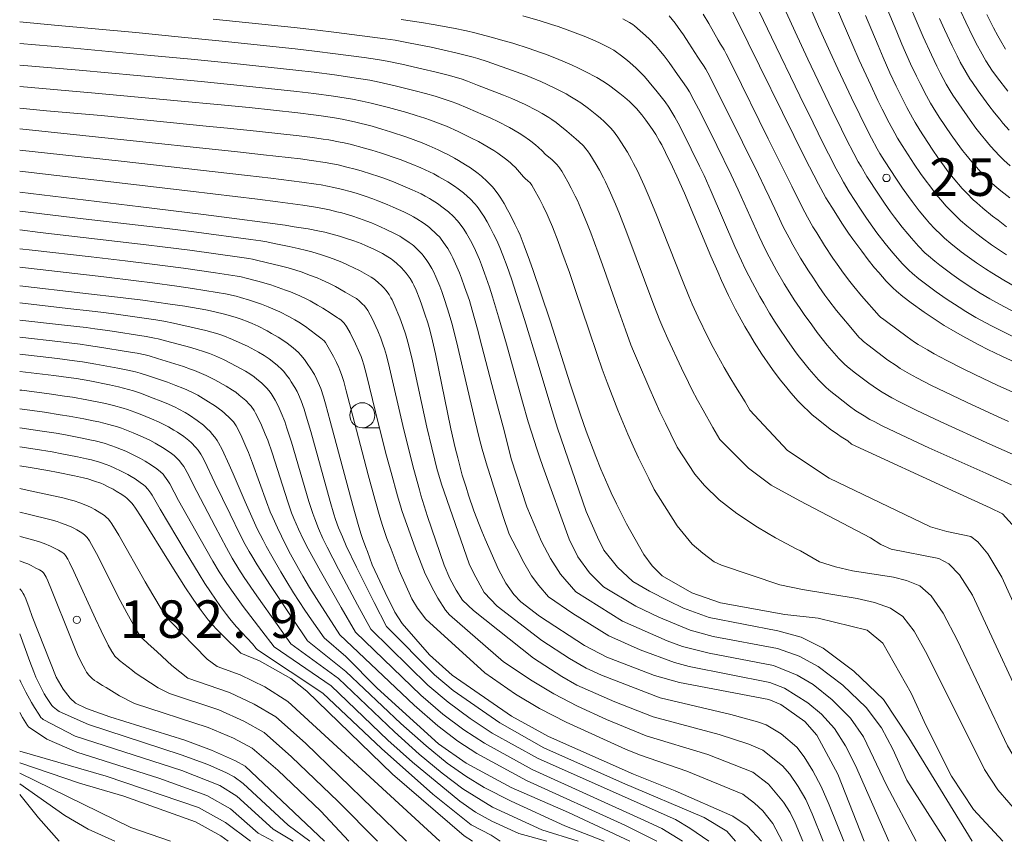
# Model space of a CAD drawing. Units: millimetres. Extents: x -64000 to -62000, y 27000 to 28500.
# Drawn here: x -64000 to -63901, y 27000 to 27082 of the extents above; entities that cross this region are included whole.
import ezdxf

# ---------------------------------------------------------------- set-up
doc = ezdxf.new("R2010")
doc.units = ezdxf.units.MM
for name, color, linetype, lineweight in [('633100_広葉樹林', 7, 'Continuous', 9), ('710100_等高線（計曲線）', 7, 'Continuous', 20), ('710200_等高線（主曲線）', 7, 'Continuous', 9), ('731200_図化機測定による標高点', 7, 'Continuous', 20), ('731207_図化機測定による標高点（注記）', 7, 'Continuous', 20)]:
    doc.layers.add(name, color=color, linetype=linetype, lineweight=lineweight)
doc.styles.add('Style-WORKING', font='txt')

msp = doc.modelspace()

# ---------------------------------------------------------------- linework, layer by layer
at = {"layer": '633100_広葉樹林'}
msp.add_line((-63965.71, 27041.37), (-63964.043, 27041.37), dxfattribs=at)
msp.add_circle((-63965.71, 27042.62), 1.25, dxfattribs=at)
at = {"layer": '710100_等高線（計曲線）', "flags": 128}
for points in [[(-63900.33, 27047.89), (-63901.71, 27048.52), (-63903.1, 27049.19), (-63904, 27049.65), (-63905.68, 27050.55), (-63906.79, 27051.18), (-63907.47, 27051.6), (-63908.8, 27052.46), (-63909.47, 27052.93), (-63910.78, 27053.86), (-63911.62, 27054.5), (-63912.26, 27055.03), (-63912.62, 27055.35), (-63913.28, 27056.03), (-63914.03, 27056.88), (-63914.44, 27057.37), (-63915.09, 27058.17), (-63915.74, 27059.02), (-63916.62, 27060.22), (-63917.05, 27060.83), (-63917.66, 27061.74), (-63918.74, 27063.42), (-63919.32, 27064.38), (-63919.59, 27064.87), (-63920.06, 27065.73), (-63921.42, 27068.38), (-63922.53, 27070.61), (-63927.1, 27079.88), (-63928.21, 27082.1), (-63928.77, 27083.2)], [(-63901.64, 27032.76), (-63902.87, 27033.34), (-63906.32, 27034.93), (-63916.75, 27039.73), (-63917.12, 27040.06), (-63917.8, 27040.47), (-63918.17, 27040.72), (-63918.89, 27041.23), (-63920.11, 27042.19), (-63920.68, 27042.67), (-63921.17, 27043.11), (-63921.46, 27043.39), (-63922.08, 27044.04), (-63922.82, 27044.87), (-63923.23, 27045.35), (-63923.86, 27046.13), (-63924.49, 27046.96), (-63924.91, 27047.54), (-63925.72, 27048.72), (-63926.5, 27049.93), (-63926.87, 27050.55), (-63927.44, 27051.51), (-63927.99, 27052.52), (-63928.36, 27053.21), (-63929.07, 27054.61), (-63929.77, 27056.09), (-63930.15, 27056.95), (-63930.84, 27058.54), (-63933.47, 27064.82), (-63934.23, 27066.54), (-63934.66, 27067.48), (-63935.36, 27068.91), (-63935.74, 27069.66), (-63935.96, 27070.05), (-63936.35, 27070.71), (-63936.67, 27071.2), (-63937.33, 27072.14), (-63937.73, 27072.66), (-63937.93, 27072.9), (-63938.25, 27073.26), (-63938.72, 27073.75), (-63938.99, 27074), (-63939.44, 27074.4), (-63939.93, 27074.81), (-63940.93, 27075.56), (-63941.36, 27075.86), (-63941.64, 27076.04), (-63942.24, 27076.4), (-63943.4, 27077.01), (-63944.07, 27077.34), (-63944.77, 27077.66), (-63946.28, 27078.29), (-63947.38, 27078.72), (-63947.99, 27078.94), (-63949.03, 27079.3), (-63950.66, 27079.82), (-63951.52, 27080.08), (-63952.82, 27080.45), (-63954.46, 27080.87), (-63955.28, 27081.06), (-63956.59, 27081.33), (-63958.61, 27081.71), (-63959.79, 27081.9), (-63961.82, 27082.21)], [(-63901.23, 27061.48), (-63902.09, 27062.12), (-63902.64, 27062.54), (-63903.63, 27063.33), (-63904.23, 27063.86), (-63904.59, 27064.18), (-63905.22, 27064.82), (-63905.68, 27065.31), (-63906.57, 27066.35), (-63907.17, 27067.11), (-63907.5, 27067.54), (-63908.04, 27068.31), (-63908.67, 27069.23), (-63909.92, 27071.13), (-63910.39, 27071.91), (-63910.67, 27072.38), (-63911.22, 27073.41), (-63911.9, 27074.74), (-63912.29, 27075.54), (-63912.91, 27076.88), (-63913.59, 27078.41), (-63914.1, 27079.61), (-63915.35, 27082.61)], [(-63901.33, 27079.25), (-63901.85, 27080.09), (-63902.12, 27080.57), (-63902.54, 27081.36), (-63903.2, 27082.7)], [(-63935.69, 27026.54), (-63936.7, 27027.54), (-63937.54, 27028.68), (-63939.27, 27031.76), (-63939.74, 27032.69), (-63940.27, 27033.75), (-63940.8, 27034.85), (-63941.14, 27035.62), (-63941.83, 27037.22), (-63942.34, 27038.5), (-63943.3, 27041.02), (-63943.88, 27042.65), (-63944.22, 27043.66), (-63944.9, 27045.75), (-63946.89, 27051.95), (-63947.87, 27054.93), (-63948.6, 27057.09), (-63948.97, 27058.13), (-63949.51, 27059.58), (-63949.93, 27060.62), (-63950.13, 27061.07), (-63950.44, 27061.74), (-63950.92, 27062.69), (-63951.17, 27063.17), (-63951.53, 27063.81), (-63951.85, 27064.34), (-63952.05, 27064.64), (-63952.42, 27065.13), (-63952.69, 27065.45), (-63953.22, 27066.01), (-63953.8, 27066.53), (-63954.12, 27066.8), (-63954.9, 27067.37), (-63955.37, 27067.68), (-63956.09, 27068.11), (-63956.48, 27068.34), (-63957.09, 27068.66), (-63957.71, 27068.97), (-63958.13, 27069.17), (-63959.02, 27069.56), (-63959.73, 27069.86), (-63961.26, 27070.43), (-63962.89, 27070.98), (-63963.77, 27071.25), (-63964.71, 27071.52), (-63966.5, 27071.98), (-63967.26, 27072.15), (-63967.73, 27072.24), (-63968.68, 27072.41), (-63969.84, 27072.58), (-63970.61, 27072.68), (-63972.17, 27072.86), (-63977.02, 27073.39), (-63980.21, 27073.71), (-63983.83, 27074.05), (-63992.82, 27074.87), (-64000, 27075.51)], [(-63949.85, 27023.95), (-63950.535, 27024.684), (-63951.348, 27025.822), (-63952.095, 27027.187), (-63953.402, 27030.224), (-63953.76, 27031.03), (-63954.03, 27031.69), (-63954.55, 27033.07), (-63955.07, 27034.61), (-63955.33, 27035.41), (-63955.71, 27036.64), (-63956.17, 27038.35), (-63956.41, 27039.37), (-63956.84, 27041.27), (-63958.4, 27048.75), (-63958.8, 27050.5), (-63959.03, 27051.38), (-63959.17, 27051.87), (-63959.44, 27052.74), (-63959.75, 27053.64), (-63959.96, 27054.2), (-63960.33, 27055.14), (-63960.56, 27055.63), (-63960.68, 27055.88), (-63960.92, 27056.28), (-63961.32, 27056.82), (-63961.55, 27057.09), (-63961.79, 27057.35), (-63962.3, 27057.84), (-63962.65, 27058.12), (-63962.83, 27058.26), (-63963.16, 27058.47), (-63963.7, 27058.79), (-63964.02, 27058.96), (-63964.56, 27059.23), (-63965.39, 27059.61), (-63965.84, 27059.79), (-63966.55, 27060.06), (-63967.5, 27060.38), (-63967.98, 27060.53), (-63968.72, 27060.73), (-63969.47, 27060.92), (-63969.99, 27061.03), (-63971.14, 27061.25), (-63972.54, 27061.48), (-63973.44, 27061.62), (-63975.19, 27061.87), (-63978.78, 27062.34), (-63981.62, 27062.69), (-63987.89, 27063.46), (-64000, 27064.92)], [(-63961.73, 27021.78), (-63962.469, 27022.928), (-63963.412, 27024.879), (-63964.713, 27027.643), (-63965.186, 27028.982), (-63965.35, 27029.39), (-63965.68, 27030.29), (-63965.85, 27030.79), (-63966.12, 27031.69), (-63966.66, 27033.6), (-63968.92, 27042.04), (-63969.39, 27043.76), (-63969.59, 27044.47), (-63969.87, 27045.29), (-63970.12, 27045.91), (-63970.26, 27046.21), (-63970.51, 27046.68), (-63970.92, 27047.37), (-63971.16, 27047.71), (-63971.51, 27048.2), (-63971.87, 27048.62), (-63972.11, 27048.88), (-63972.63, 27049.36), (-63973.23, 27049.83), (-63973.57, 27050.07), (-63974.14, 27050.44), (-63974.79, 27050.81), (-63975.24, 27051.06), (-63976.13, 27051.52), (-63976.74, 27051.8), (-63977.12, 27051.97), (-63977.83, 27052.24), (-63978.33, 27052.41), (-63979.36, 27052.71), (-63980.6, 27053), (-63981.37, 27053.15), (-63983.46, 27053.52), (-63984.93, 27053.74), (-63987.68, 27054.12), (-63989.64, 27054.36), (-63993.68, 27054.84), (-64000, 27055.56)], [(-63969.53, 27020.35), (-63970.8, 27022.14), (-63971.48, 27023.13), (-63972.6, 27024.86), (-63973.37, 27026.13), (-63973.87, 27026.96), (-63974.76, 27028.51), (-63975.32, 27029.51), (-63975.64, 27030.12), (-63976.23, 27031.27), (-63976.64, 27032.14), (-63977.44, 27033.94), (-63978.64, 27036.76), (-63979.04, 27037.67), (-63979.75, 27039.2), (-63980.09, 27039.85), (-63980.24, 27040.1), (-63980.47, 27040.43), (-63980.73, 27040.74), (-63980.92, 27040.95), (-63981.32, 27041.34), (-63981.62, 27041.61), (-63982.25, 27042.1), (-63983.02, 27042.62), (-63983.44, 27042.88), (-63984.06, 27043.23), (-63984.43, 27043.41), (-63985.11, 27043.72), (-63985.66, 27043.95), (-63986.9, 27044.44), (-63987.81, 27044.78), (-63988.6, 27045.05), (-63989.1, 27045.2), (-63990.12, 27045.47), (-63991.02, 27045.67), (-63992.98, 27046.06), (-63994.33, 27046.29), (-63995.11, 27046.4), (-63996.58, 27046.6), (-64000, 27047.01)], [(-63977.86, 27018.83), (-63979.64, 27020.54), (-63980.33, 27021.25), (-63980.65, 27021.6), (-63981.13, 27022.16), (-63981.83, 27023.07), (-63982.2, 27023.59), (-63982.78, 27024.43), (-63983.4, 27025.36), (-63984.95, 27027.8), (-63987.85, 27032.45), (-63988.41, 27033.31), (-63988.66, 27033.65), (-63988.78, 27033.81), (-63988.98, 27034.03), (-63989.28, 27034.32), (-63989.46, 27034.46), (-63989.78, 27034.69), (-63990.34, 27035.04), (-63990.65, 27035.22), (-63991.13, 27035.47), (-63991.59, 27035.69), (-63991.89, 27035.82), (-63992.5, 27036.04), (-63993.19, 27036.25), (-63993.63, 27036.37), (-63994.5, 27036.57), (-63996.15, 27036.9), (-63997.18, 27037.08), (-63998.94, 27037.38), (-64000, 27037.55)], [(-63878.79, 27000), (-63880.42, 27000.85), (-63884.23, 27003.53), (-63886.24, 27005.29), (-63890.04, 27009.41), (-63891.77, 27011.97), (-63895.01, 27019.09), (-63896.51, 27023.2), (-63899.04, 27029.34), (-63900.05, 27030.98), (-63901.64, 27032.76)], [(-63901.61, 27000), (-63904.54, 27003.18), (-63906.75, 27006.53), (-63909.27, 27011.54), (-63910.78, 27014.83), (-63913.63, 27019.83), (-63915.18, 27021.11), (-63920.11, 27022.32), (-63923.43, 27022.68), (-63929.87, 27023.84), (-63932.72, 27024.87), (-63935.69, 27026.54)], [(-63994.4, 27013.83), (-63994.947, 27014.312), (-63995.649, 27015.217), (-63996.337, 27016.407), (-63998.763, 27022.475), (-63999.06, 27023.34), (-63999.4, 27024.27), (-63999.56, 27024.63), (-63999.64, 27024.8), (-63999.79, 27025.02), (-63999.96, 27025.22), (-64000, 27025.26)], [(-63915.48, 27000), (-63918.11, 27006.71), (-63920.22, 27010.63), (-63921.42, 27011.97), (-63923.82, 27013.69), (-63925.04, 27014.18), (-63933.98, 27015.88), (-63936.46, 27016.57), (-63941.25, 27018.41), (-63943.47, 27019.57), (-63947.98, 27022.52), (-63949.85, 27023.95)], [(-63925.75, 27000), (-63927.21, 27001.56), (-63928.63, 27002.51), (-63934.39, 27005.06), (-63938.57, 27006.7), (-63947.07, 27010.49), (-63950.79, 27012.53), (-63956.73, 27016.62), (-63958.99, 27018.65), (-63961.73, 27021.78)], [(-63938.93, 27000), (-63945.07, 27002.87), (-63950.8, 27005.39), (-63955.33, 27007.83), (-63958.08, 27009.76), (-63964.24, 27015.33), (-63967.37, 27018.5), (-63969.53, 27020.35)], [(-63954.67, 27000), (-63955.51, 27000.56), (-63962.69, 27006.71), (-63971.26, 27015.03), (-63972.87, 27016.3), (-63976.01, 27018.04), (-63977.86, 27018.83)], [(-63969.49, 27000), (-63977.44, 27007.53), (-63978.41, 27008.06), (-63980.82, 27009.11), (-63983.47, 27010.13), (-63990.99, 27012.44), (-63993.32, 27013.3), (-63994.4, 27013.83)], [(-63979.15, 27000), (-63979.86, 27000.55), (-63982.4, 27001.95), (-63989.57, 27004.51), (-63994.03, 27005.82), (-64000, 27007.86)]]:
    msp.add_lwpolyline(points, dxfattribs=at)
at = {"layer": '710200_等高線（主曲線）', "flags": 128}
for points in [[(-63901.26, 27058.68), (-63901.85, 27059.06), (-63902.75, 27059.68), (-63903.64, 27060.33), (-63904.21, 27060.76), (-63905.23, 27061.57), (-63905.84, 27062.09), (-63906.19, 27062.42), (-63906.83, 27063.06), (-63907.31, 27063.58), (-63907.63, 27063.94), (-63908.27, 27064.71), (-63908.93, 27065.55), (-63909.28, 27066.02), (-63909.84, 27066.81), (-63910.47, 27067.73), (-63911.68, 27069.59), (-63912.15, 27070.35), (-63912.42, 27070.83), (-63912.99, 27071.87), (-63913.69, 27073.25), (-63914.11, 27074.11), (-63914.83, 27075.63), (-63915.98, 27078.13), (-63916.63, 27079.6), (-63917.7, 27082.07), (-63920.97, 27089.86)], [(-63900.25, 27055.4), (-63901.52, 27056.12), (-63902.73, 27056.85), (-63903.34, 27057.25), (-63904.26, 27057.88), (-63905.18, 27058.54), (-63905.77, 27058.98), (-63906.82, 27059.8), (-63907.45, 27060.33), (-63907.8, 27060.65), (-63908.45, 27061.3), (-63908.94, 27061.84), (-63909.28, 27062.23), (-63909.98, 27063.08), (-63910.69, 27063.99), (-63911.06, 27064.49), (-63911.65, 27065.32), (-63912.27, 27066.23), (-63913.45, 27068.05), (-63913.91, 27068.8), (-63914.18, 27069.28), (-63914.76, 27070.34), (-63915.49, 27071.76), (-63915.94, 27072.68), (-63916.76, 27074.37), (-63918.12, 27077.27), (-63918.88, 27078.92), (-63920.05, 27081.52), (-63923.14, 27088.61)], [(-63900.69, 27053.07), (-63901.5, 27053.49), (-63902.91, 27054.26), (-63903.88, 27054.84), (-63904.51, 27055.23), (-63905.77, 27056.07), (-63906.72, 27056.74), (-63907.91, 27057.63), (-63908.42, 27058.03), (-63909.05, 27058.56), (-63909.41, 27058.88), (-63910.06, 27059.54), (-63910.75, 27060.32), (-63911.12, 27060.75), (-63911.68, 27061.44), (-63912.45, 27062.43), (-63912.84, 27062.97), (-63913.45, 27063.82), (-63914.07, 27064.74), (-63915.21, 27066.51), (-63915.8, 27067.49), (-63916.08, 27067.97), (-63916.52, 27068.8), (-63917.28, 27070.27), (-63917.77, 27071.24), (-63918.68, 27073.12), (-63921.13, 27078.25), (-63922.4, 27080.97), (-63925.31, 27087.35)], [(-63900.48, 27050.44), (-63901.89, 27051.13), (-63902.75, 27051.57), (-63904.3, 27052.41), (-63905.33, 27053.01), (-63905.99, 27053.42), (-63907.28, 27054.27), (-63908.27, 27054.95), (-63909.5, 27055.86), (-63910.02, 27056.27), (-63910.66, 27056.79), (-63911.01, 27057.12), (-63911.67, 27057.78), (-63912.39, 27058.6), (-63912.78, 27059.06), (-63913.38, 27059.8), (-63914.21, 27060.88), (-63914.62, 27061.44), (-63915.25, 27062.33), (-63915.87, 27063.24), (-63916.98, 27064.96), (-63917.56, 27065.93), (-63917.84, 27066.42), (-63918.29, 27067.26), (-63919.07, 27068.78), (-63919.59, 27069.81), (-63920.61, 27071.87), (-63921.92, 27074.57), (-63924.75, 27080.43), (-63926.76, 27084.63)], [(-63913.2, 27083.26), (-63912.23, 27080.96), (-63911.71, 27079.73), (-63910.84, 27077.78), (-63910.25, 27076.54), (-63909.89, 27075.81), (-63909.25, 27074.58), (-63908.84, 27073.84), (-63908.57, 27073.39), (-63907.97, 27072.45), (-63906.78, 27070.68), (-63906.18, 27069.82), (-63905.64, 27069.1), (-63905.32, 27068.69), (-63904.71, 27067.95), (-63903.81, 27066.94), (-63903.36, 27066.47), (-63902.74, 27065.87), (-63902.4, 27065.57), (-63901.83, 27065.08), (-63900.92, 27064.36)], [(-63911.05, 27083.92), (-63910.09, 27081.64), (-63909.58, 27080.47), (-63908.76, 27078.67), (-63908.22, 27077.55), (-63907.88, 27076.88), (-63907.27, 27075.75), (-63906.87, 27075.06), (-63906.61, 27074.64), (-63906.03, 27073.76), (-63904.89, 27072.14), (-63904.31, 27071.34), (-63903.78, 27070.66), (-63903.46, 27070.26), (-63902.85, 27069.55), (-63901.95, 27068.58), (-63901.5, 27068.13), (-63900.89, 27067.56)], [(-63908.84, 27031.44), (-63918.99, 27036.34), (-63923.17, 27039.08), (-63926.92, 27043.11), (-63927.4, 27043.95), (-63928.36, 27045.48), (-63928.94, 27046.42), (-63929.51, 27047.4), (-63929.88, 27048.07), (-63930.61, 27049.41), (-63931.13, 27050.44), (-63932.1, 27052.43), (-63932.7, 27053.74), (-63933.04, 27054.52), (-63933.68, 27056.08), (-63936.35, 27062.84), (-63937.1, 27064.65), (-63937.52, 27065.61), (-63938.19, 27067.05), (-63938.56, 27067.8), (-63938.77, 27068.21), (-63939.17, 27068.92), (-63939.83, 27069.97), (-63940.14, 27070.43), (-63940.41, 27070.81), (-63940.58, 27071.02), (-63940.92, 27071.41), (-63941.51, 27072), (-63941.87, 27072.32), (-63942.26, 27072.65), (-63943.09, 27073.29), (-63943.86, 27073.86), (-63944.28, 27074.15), (-63944.94, 27074.55), (-63945.31, 27074.76), (-63945.9, 27075.07), (-63946.51, 27075.38), (-63947.85, 27075.99), (-63948.83, 27076.41), (-63949.37, 27076.63), (-63950.3, 27076.97), (-63953.22, 27077.99), (-63954.15, 27078.3), (-63954.62, 27078.44), (-63956.34, 27078.88), (-63957.52, 27079.15), (-63958.83, 27079.43), (-63961.1, 27079.88), (-63962.43, 27080.13), (-63963.41, 27080.27), (-63968.28, 27080.91), (-63970.46, 27081.17), (-63972.53, 27081.39), (-63980.64, 27082.24)], [(-63900.73, 27035.66), (-63903.33, 27036.81), (-63909.02, 27039.37), (-63911.8, 27040.65), (-63913.68, 27041.56), (-63914.5, 27041.98), (-63914.91, 27042.2), (-63915.5, 27042.55), (-63916, 27042.86), (-63916.31, 27043.06), (-63916.97, 27043.54), (-63918.23, 27044.51), (-63918.83, 27045), (-63919.29, 27045.4), (-63919.55, 27045.65), (-63920.06, 27046.17), (-63920.99, 27047.23), (-63921.52, 27047.88), (-63922.08, 27048.6), (-63922.46, 27049.11), (-63923.23, 27050.18), (-63924, 27051.32), (-63924.39, 27051.92), (-63924.97, 27052.84), (-63925.54, 27053.82), (-63925.92, 27054.49), (-63926.66, 27055.85), (-63927.39, 27057.28), (-63927.77, 27058.08), (-63928.42, 27059.51), (-63930.79, 27065), (-63931.51, 27066.6), (-63931.96, 27067.54), (-63932.79, 27069.25), (-63933.95, 27071.52), (-63934.44, 27072.42), (-63934.83, 27073.09), (-63935.05, 27073.44), (-63935.41, 27073.96), (-63936.21, 27074.98), (-63937, 27075.95), (-63937.48, 27076.49), (-63937.98, 27077.01), (-63938.32, 27077.33), (-63938.95, 27077.9), (-63939.35, 27078.23), (-63939.92, 27078.66), (-63940.29, 27078.95), (-63940.54, 27079.13), (-63941.03, 27079.4), (-63941.99, 27079.87), (-63942.64, 27080.17), (-63943.35, 27080.47), (-63944.94, 27081.08), (-63946.12, 27081.5), (-63946.78, 27081.71), (-63947.9, 27082.06), (-63949.66, 27082.56)], [(-63900.04, 27038.45), (-63902.92, 27039.74), (-63907.88, 27042), (-63910.27, 27043.13), (-63911.96, 27043.97), (-63912.72, 27044.37), (-63913.69, 27044.93), (-63914.15, 27045.22), (-63915.04, 27045.84), (-63916.36, 27046.84), (-63916.98, 27047.32), (-63917.42, 27047.7), (-63917.64, 27047.9), (-63918.03, 27048.3), (-63918.74, 27049.11), (-63919.18, 27049.63), (-63920.19, 27050.91), (-63920.74, 27051.65), (-63921.51, 27052.71), (-63921.9, 27053.28), (-63922.5, 27054.17), (-63923.09, 27055.12), (-63923.49, 27055.77), (-63924.26, 27057.1), (-63925, 27058.47), (-63925.39, 27059.22), (-63926, 27060.49), (-63928.1, 27065.18), (-63928.79, 27066.66), (-63930.22, 27069.59), (-63931.84, 27072.82), (-63932.52, 27074.13), (-63932.98, 27074.98), (-63933.2, 27075.34), (-63933.49, 27075.78), (-63934.18, 27076.7), (-63935.01, 27077.9), (-63935.52, 27078.57), (-63936.03, 27079.21), (-63936.37, 27079.59), (-63936.98, 27080.24), (-63937.36, 27080.59), (-63937.92, 27081.08), (-63938.48, 27081.56), (-63938.64, 27081.69), (-63938.98, 27081.92), (-63939.63, 27082.28)], [(-63901.04, 27042), (-63902.52, 27042.67), (-63905.25, 27043.93), (-63906.73, 27044.63), (-63908.74, 27045.6), (-63910.23, 27046.37), (-63910.94, 27046.76), (-63911.88, 27047.31), (-63912.3, 27047.58), (-63913.11, 27048.14), (-63915.12, 27049.65), (-63915.55, 27049.99), (-63915.73, 27050.15), (-63916.01, 27050.43), (-63916.84, 27051.38), (-63917.73, 27052.45), (-63918.26, 27053.11), (-63919.02, 27054.1), (-63919.42, 27054.64), (-63920.03, 27055.51), (-63920.64, 27056.42), (-63921.05, 27057.05), (-63921.86, 27058.34), (-63922.62, 27059.66), (-63923, 27060.35), (-63923.58, 27061.47), (-63924.18, 27062.7), (-63925, 27064.47), (-63925.42, 27065.36), (-63926.07, 27066.71), (-63927.66, 27069.93), (-63930.6, 27075.83), (-63931.14, 27076.87), (-63931.35, 27077.25), (-63931.58, 27077.6), (-63931.88, 27078.02), (-63932.14, 27078.43), (-63933.03, 27079.85), (-63933.56, 27080.66), (-63934.09, 27081.41), (-63934.42, 27081.85), (-63935.01, 27082.57)], [(-63900.69, 27044.95), (-63902.11, 27045.59), (-63904.4, 27046.68), (-63905.59, 27047.25), (-63907.21, 27048.08), (-63908.5, 27048.77), (-63909.16, 27049.15), (-63910.07, 27049.69), (-63910.45, 27049.93), (-63911.19, 27050.45), (-63913.27, 27051.98), (-63913.67, 27052.29), (-63913.82, 27052.41), (-63913.98, 27052.56), (-63914.5, 27053.14), (-63915.27, 27053.98), (-63915.77, 27054.57), (-63916.52, 27055.49), (-63916.93, 27056), (-63917.56, 27056.84), (-63918.19, 27057.72), (-63918.62, 27058.33), (-63919.45, 27059.59), (-63920.24, 27060.85), (-63920.62, 27061.48), (-63921.16, 27062.44), (-63921.68, 27063.42), (-63922.74, 27065.54), (-63925.09, 27070.27), (-63928.68, 27077.54), (-63929.3, 27078.76), (-63929.5, 27079.16), (-63929.66, 27079.42), (-63929.86, 27079.72), (-63930.11, 27080.15), (-63931.04, 27081.79), (-63931.6, 27082.75)], [(-63907.94, 27082.32), (-63907.45, 27081.21), (-63906.69, 27079.57), (-63906.19, 27078.56), (-63905.87, 27077.95), (-63905.29, 27076.91), (-63904.91, 27076.28), (-63904.66, 27075.89), (-63904.09, 27075.07), (-63903, 27073.59), (-63902.44, 27072.86), (-63901.92, 27072.22), (-63901.6, 27071.84), (-63900.99, 27071.15)], [(-63905.8, 27083), (-63905.33, 27081.95), (-63904.62, 27080.47), (-63904.15, 27079.56), (-63903.86, 27079.02), (-63903.31, 27078.08), (-63902.94, 27077.5), (-63902.7, 27077.13), (-63902.15, 27076.38), (-63901.11, 27075.04)], [(-63914.86, 27030.34), (-63921.92, 27034.04), (-63924.8, 27035.61), (-63927.07, 27037.33), (-63929.92, 27040.2), (-63930.62, 27041.4), (-63931.6, 27043.11), (-63932.16, 27044.12), (-63932.72, 27045.18), (-63933.08, 27045.89), (-63933.78, 27047.32), (-63935.14, 27050.26), (-63935.64, 27051.38), (-63935.94, 27052.1), (-63936.53, 27053.62), (-63939.23, 27060.86), (-63939.98, 27062.76), (-63940.38, 27063.74), (-63941.02, 27065.18), (-63941.38, 27065.95), (-63941.58, 27066.37), (-63941.99, 27067.12), (-63942.32, 27067.7), (-63942.95, 27068.73), (-63943.19, 27069.08), (-63943.33, 27069.26), (-63943.59, 27069.56), (-63944.03, 27070), (-63944.3, 27070.24), (-63945.25, 27071.02), (-63945.93, 27071.59), (-63946.32, 27071.89), (-63946.75, 27072.2), (-63947.06, 27072.4), (-63947.73, 27072.81), (-63948.26, 27073.1), (-63949.42, 27073.7), (-63950.76, 27074.31), (-63951.57, 27074.65), (-63954.19, 27075.65), (-63955.2, 27076.05), (-63955.72, 27076.22), (-63956.74, 27076.53), (-63957.38, 27076.7), (-63958.46, 27076.97), (-63959.63, 27077.25), (-63961.77, 27077.72), (-63963.23, 27078.04), (-63964.18, 27078.2), (-63965.53, 27078.4), (-63968.38, 27078.78), (-63970.5, 27079.05), (-63972.44, 27079.26), (-63979.73, 27080.03), (-63984.14, 27080.48), (-63988.39, 27080.9), (-63996.53, 27081.65), (-64000, 27081.96)], [(-63921.86, 27029.06), (-63922.23, 27029.22), (-63924.36, 27030.36), (-63926.18, 27031.42), (-63928.24, 27032.79), (-63930.01, 27034.14), (-63931.47, 27035.58), (-63932.43, 27036.73), (-63934.19, 27039.43), (-63934.84, 27040.74), (-63935.38, 27041.82), (-63935.93, 27042.95), (-63936.95, 27045.22), (-63938.18, 27048.08), (-63938.58, 27049.03), (-63938.83, 27049.67), (-63939.38, 27051.17), (-63940.2, 27053.51), (-63941.5, 27057.19), (-63942.11, 27058.88), (-63942.85, 27060.87), (-63943.24, 27061.87), (-63943.85, 27063.31), (-63944.19, 27064.09), (-63944.4, 27064.53), (-63944.81, 27065.33), (-63945.14, 27065.95), (-63945.76, 27067.02), (-63945.97, 27067.35), (-63946.08, 27067.5), (-63946.25, 27067.71), (-63946.55, 27068), (-63946.73, 27068.16), (-63947.41, 27068.75), (-63947.69, 27069.02), (-63948.12, 27069.43), (-63948.35, 27069.64), (-63948.73, 27069.95), (-63948.99, 27070.15), (-63949.56, 27070.54), (-63950.01, 27070.83), (-63950.99, 27071.4), (-63952.14, 27072), (-63952.84, 27072.33), (-63955.16, 27073.32), (-63956.25, 27073.79), (-63956.82, 27074), (-63957.82, 27074.34), (-63958.41, 27074.52), (-63959.39, 27074.79), (-63960.44, 27075.07), (-63962.44, 27075.57), (-63964.03, 27075.95), (-63964.96, 27076.12), (-63966.11, 27076.31), (-63968.48, 27076.66), (-63970.54, 27076.92), (-63972.35, 27077.13), (-63978.83, 27077.82), (-63982.83, 27078.22), (-63986.87, 27078.61), (-63995.29, 27079.39), (-64000, 27079.81)], [(-63929.76, 27027.62), (-63930.49, 27027.97), (-63931.65, 27028.81), (-63932.71, 27029.73), (-63934.21, 27031.57), (-63936.5, 27035.19), (-63937.05, 27036.3), (-63938.08, 27038.37), (-63938.61, 27039.52), (-63939.14, 27040.73), (-63940.13, 27043.12), (-63941.21, 27045.9), (-63941.51, 27046.68), (-63941.72, 27047.24), (-63942.22, 27048.71), (-63943.05, 27051.17), (-63944.37, 27055.1), (-63944.99, 27056.9), (-63945.73, 27058.98), (-63946.1, 27060), (-63946.68, 27061.45), (-63947.01, 27062.23), (-63947.21, 27062.69), (-63947.62, 27063.54), (-63947.96, 27064.2), (-63948.58, 27065.32), (-63948.75, 27065.62), (-63948.92, 27065.86), (-63949.16, 27066.08), (-63949.4, 27066.29), (-63949.57, 27066.48), (-63950.39, 27067.39), (-63950.71, 27067.7), (-63950.93, 27067.9), (-63951.39, 27068.27), (-63952.14, 27068.82), (-63952.55, 27069.1), (-63953.52, 27069.68), (-63954.1, 27070), (-63954.77, 27070.34), (-63956.12, 27070.99), (-63957.3, 27071.53), (-63957.92, 27071.78), (-63958.9, 27072.15), (-63959.45, 27072.33), (-63960.33, 27072.61), (-63961.25, 27072.89), (-63963.1, 27073.41), (-63964.84, 27073.85), (-63965.73, 27074.05), (-63966.68, 27074.23), (-63968.58, 27074.53), (-63970.57, 27074.8), (-63972.26, 27075), (-63977.93, 27075.6), (-63981.52, 27075.96), (-63985.35, 27076.33), (-63994.05, 27077.13), (-64000, 27077.65)], [(-63938.63, 27026), (-63940.178, 27027.43), (-63941.531, 27029.122), (-63942.16, 27030.426), (-63943.319, 27032.987), (-63946.167, 27041.332), (-63946.49, 27042.3), (-63946.94, 27043.81), (-63948.1, 27047.73), (-63949.49, 27052.2), (-63950.27, 27054.69), (-63950.79, 27056.26), (-63951.22, 27057.49), (-63951.65, 27058.63), (-63951.96, 27059.4), (-63952.26, 27060.09), (-63952.57, 27060.73), (-63952.91, 27061.4), (-63953.23, 27061.98), (-63953.54, 27062.52), (-63953.71, 27062.78), (-63954.04, 27063.25), (-63954.22, 27063.5), (-63954.45, 27063.77), (-63954.91, 27064.25), (-63955.19, 27064.51), (-63955.6, 27064.88), (-63956.13, 27065.27), (-63956.49, 27065.53), (-63957.15, 27065.95), (-63957.74, 27066.31), (-63958.04, 27066.48), (-63958.56, 27066.75), (-63958.98, 27066.96), (-63959.87, 27067.36), (-63960.82, 27067.77), (-63961.92, 27068.19), (-63962.41, 27068.38), (-63963.48, 27068.75), (-63963.89, 27068.88), (-63964.75, 27069.14), (-63965.5, 27069.35), (-63966.94, 27069.73), (-63967.7, 27069.9), (-63967.93, 27069.95), (-63969.06, 27070.16), (-63969.64, 27070.24), (-63970.71, 27070.4), (-63972.04, 27070.56), (-63976.31, 27071.03), (-63979.2, 27071.34), (-63981.01, 27071.51), (-63991.83, 27072.59), (-63997.33, 27073.08), (-64000, 27073.35)], [(-63941.57, 27025.46), (-63942.981, 27026.851), (-63944.141, 27028.445), (-63945.011, 27030.233), (-63947.636, 27037.493), (-63947.98, 27038.45), (-63948.26, 27039.27), (-63948.79, 27040.93), (-63949.1, 27041.95), (-63949.67, 27043.96), (-63951.3, 27049.72), (-63952.08, 27052.45), (-63952.68, 27054.46), (-63952.99, 27055.43), (-63953.48, 27056.84), (-63953.8, 27057.68), (-63954, 27058.19), (-63954.4, 27059.1), (-63954.7, 27059.73), (-63954.9, 27060.11), (-63955.29, 27060.8), (-63955.56, 27061.23), (-63956.02, 27061.86), (-63956.21, 27062.09), (-63956.59, 27062.49), (-63957.08, 27062.95), (-63957.35, 27063.18), (-63957.61, 27063.38), (-63958.2, 27063.79), (-63959, 27064.29), (-63959.42, 27064.53), (-63959.83, 27064.75), (-63960.72, 27065.17), (-63961.9, 27065.68), (-63962.58, 27065.95), (-63963.56, 27066.32), (-63964.07, 27066.51), (-63964.88, 27066.77), (-63965.73, 27067.03), (-63966.29, 27067.19), (-63967.39, 27067.48), (-63968.13, 27067.65), (-63969.44, 27067.91), (-63970.81, 27068.11), (-63971.91, 27068.25), (-63975.6, 27068.68), (-63978.2, 27068.97), (-63990.85, 27070.31), (-64000, 27071.27)], [(-63944.33, 27024.96), (-63945.88, 27026.706), (-63946.895, 27028.3), (-63947.768, 27030.001), (-63949.263, 27033.471), (-63950.809, 27038.255), (-63951.53, 27041.09), (-63952.06, 27043.06), (-63952.74, 27045.7), (-63953.74, 27049.53), (-63954.19, 27051.22), (-63954.72, 27053.14), (-63955, 27054.08), (-63955.47, 27055.47), (-63955.78, 27056.34), (-63955.99, 27056.86), (-63956.38, 27057.78), (-63956.65, 27058.36), (-63956.83, 27058.7), (-63957.16, 27059.29), (-63957.41, 27059.67), (-63957.82, 27060.23), (-63957.97, 27060.42), (-63958.28, 27060.74), (-63958.96, 27061.37), (-63959.16, 27061.54), (-63959.61, 27061.85), (-63960.26, 27062.27), (-63960.59, 27062.47), (-63960.89, 27062.64), (-63961.57, 27062.97), (-63962.61, 27063.44), (-63963.24, 27063.71), (-63964.17, 27064.08), (-63964.66, 27064.27), (-63965.44, 27064.54), (-63966.24, 27064.79), (-63966.78, 27064.95), (-63967.83, 27065.23), (-63968.57, 27065.41), (-63969.83, 27065.66), (-63970.33, 27065.74), (-63971.78, 27065.94), (-63974.88, 27066.33), (-63977.19, 27066.6), (-63989.86, 27068.02), (-64000, 27069.15)], [(-63947.07, 27024.46), (-63948.055, 27025.594), (-63948.78, 27026.561), (-63949.698, 27028.107), (-63949.871, 27028.545), (-63951.003, 27030.716), (-63951.608, 27032.494), (-63952.749, 27036.045), (-63952.83, 27036.29), (-63953.22, 27037.52), (-63953.71, 27039.21), (-63953.97, 27040.23), (-63954.45, 27042.17), (-63956.29, 27049.98), (-63956.76, 27051.82), (-63957.02, 27052.73), (-63957.45, 27054.11), (-63957.77, 27054.99), (-63957.97, 27055.53), (-63958.36, 27056.46), (-63958.6, 27057), (-63958.76, 27057.29), (-63959.04, 27057.79), (-63959.26, 27058.11), (-63959.62, 27058.6), (-63959.73, 27058.74), (-63959.96, 27058.98), (-63960.57, 27059.56), (-63960.72, 27059.69), (-63961.02, 27059.91), (-63961.76, 27060.41), (-63961.96, 27060.53), (-63962.43, 27060.77), (-63963.31, 27061.2), (-63963.9, 27061.47), (-63964.78, 27061.85), (-63965.25, 27062.03), (-63965.99, 27062.3), (-63966.75, 27062.55), (-63967.77, 27062.85), (-63968.27, 27062.98), (-63969.01, 27063.16), (-63970.21, 27063.41), (-63970.61, 27063.48), (-63971.65, 27063.63), (-63974.17, 27063.98), (-63976.19, 27064.24), (-63982.89, 27065.04), (-63988.88, 27065.74), (-64000, 27067.04)], [(-63952.23, 27023.52), (-63953.523, 27024.897), (-63954.567, 27026.797), (-63955.004, 27027.768), (-63957.8, 27035.74), (-63958.24, 27037.3), (-63958.45, 27038.11), (-63958.77, 27039.36), (-63959.25, 27041.43), (-63960.69, 27048.06), (-63961.05, 27049.55), (-63961.26, 27050.31), (-63961.39, 27050.75), (-63961.65, 27051.53), (-63961.96, 27052.35), (-63962.54, 27053.71), (-63962.74, 27054.15), (-63962.85, 27054.36), (-63963.04, 27054.69), (-63963.36, 27055.12), (-63963.54, 27055.33), (-63963.74, 27055.54), (-63964.15, 27055.93), (-63964.57, 27056.27), (-63964.83, 27056.44), (-63965.53, 27056.84), (-63965.99, 27057.08), (-63967.12, 27057.64), (-63967.76, 27057.92), (-63968.64, 27058.27), (-63969.1, 27058.44), (-63969.8, 27058.67), (-63970.78, 27058.97), (-63971.31, 27059.1), (-63972.14, 27059.3), (-63973.02, 27059.49), (-63974.53, 27059.79), (-63975.28, 27059.95), (-63975.87, 27060.06), (-63976.86, 27060.19), (-63982.31, 27060.92), (-63985.24, 27061.29), (-63993.66, 27062.28), (-64000, 27063.04)], [(-63954.6, 27023.08), (-63955.672, 27024.131), (-63956.323, 27025.106), (-63956.941, 27026.277), (-63957.526, 27027.61), (-63959.182, 27032.476), (-63959.841, 27034.632), (-63960, 27035.15), (-63960.57, 27037.2), (-63960.94, 27038.63), (-63961.67, 27041.58), (-63962.99, 27047.36), (-63963.3, 27048.6), (-63963.49, 27049.25), (-63963.61, 27049.63), (-63963.87, 27050.32), (-63964.17, 27051.06), (-63964.74, 27052.29), (-63964.92, 27052.67), (-63965.17, 27053.09), (-63965.4, 27053.42), (-63965.54, 27053.58), (-63965.69, 27053.73), (-63965.99, 27054.03), (-63966.31, 27054.28), (-63966.51, 27054.41), (-63967.42, 27054.93), (-63968.4, 27055.48), (-63968.98, 27055.78), (-63969.79, 27056.16), (-63970.22, 27056.35), (-63970.89, 27056.61), (-63971.84, 27056.96), (-63972.35, 27057.12), (-63973.14, 27057.36), (-63973.95, 27057.57), (-63975.35, 27057.9), (-63976.3, 27058.14), (-63976.69, 27058.23), (-63977.06, 27058.29), (-63977.99, 27058.43), (-63982.97, 27059.13), (-63985.7, 27059.48), (-63987.35, 27059.68), (-63997.94, 27060.9), (-64000, 27061.15)], [(-63956.98, 27022.65), (-63957.398, 27023.105), (-63958.164, 27024.333), (-63958.567, 27025.041), (-63959.412, 27026.765), (-63960.388, 27029.269), (-63961.748, 27033.097), (-63961.82, 27033.31), (-63962.2, 27034.57), (-63962.84, 27036.89), (-63963.28, 27038.55), (-63964.09, 27041.73), (-63965.28, 27046.67), (-63965.55, 27047.66), (-63965.72, 27048.19), (-63965.84, 27048.51), (-63966.08, 27049.11), (-63966.38, 27049.77), (-63966.94, 27050.87), (-63967.29, 27051.5), (-63967.54, 27051.82), (-63967.84, 27052.12), (-63968.05, 27052.29), (-63968.18, 27052.37), (-63968.84, 27052.78), (-63969.68, 27053.32), (-63970.19, 27053.64), (-63970.94, 27054.05), (-63971.33, 27054.25), (-63971.97, 27054.56), (-63972.9, 27054.95), (-63973.39, 27055.14), (-63974.13, 27055.41), (-63974.88, 27055.65), (-63976.18, 27056.02), (-63977.32, 27056.33), (-63977.84, 27056.45), (-63978.24, 27056.53), (-63979.12, 27056.67), (-63980.42, 27056.87), (-63983.62, 27057.33), (-63987.02, 27057.78), (-63989.46, 27058.07), (-63992.85, 27058.45), (-63998.76, 27059.13), (-64000, 27059.27)], [(-63959.35, 27022.21), (-63960.193, 27023.318), (-63960.745, 27024.261), (-63962.014, 27027.09), (-63962.837, 27029.213), (-63963.26, 27030.28), (-63963.7, 27031.58), (-63963.97, 27032.44), (-63964.47, 27034.21), (-63965.13, 27036.65), (-63966.5, 27041.89), (-63967.32, 27045.05), (-63967.57, 27045.98), (-63967.8, 27046.71), (-63967.95, 27047.12), (-63968.06, 27047.39), (-63968.29, 27047.89), (-63968.6, 27048.48), (-63969.14, 27049.44), (-63969.41, 27049.9), (-63969.53, 27050.06), (-63969.69, 27050.21), (-63969.86, 27050.34), (-63970.27, 27050.63), (-63970.96, 27051.17), (-63971.41, 27051.5), (-63972.08, 27051.94), (-63972.45, 27052.16), (-63973.06, 27052.5), (-63973.96, 27052.95), (-63974.43, 27053.16), (-63975.13, 27053.46), (-63975.81, 27053.73), (-63977, 27054.13), (-63977.91, 27054.41), (-63978.34, 27054.52), (-63979.42, 27054.76), (-63980.25, 27054.91), (-63982.72, 27055.31), (-63984.28, 27055.54), (-63986.72, 27055.87), (-63988.33, 27056.07), (-63991.57, 27056.46), (-64000, 27057.42)], [(-63963.29, 27021.5), (-63964.52, 27023.9), (-63966.28, 27027.42), (-63967.32, 27029.57), (-63967.71, 27030.44), (-63968.09, 27031.37), (-63968.39, 27032.19), (-63968.56, 27032.71), (-63968.93, 27034), (-63970.86, 27040.98), (-63971.32, 27042.54), (-63971.53, 27043.22), (-63971.84, 27044.07), (-63972.11, 27044.7), (-63972.24, 27044.98), (-63972.47, 27045.4), (-63972.82, 27045.97), (-63973, 27046.25), (-63973.29, 27046.64), (-63973.58, 27046.98), (-63973.77, 27047.19), (-63974.21, 27047.6), (-63974.75, 27048.04), (-63975.05, 27048.26), (-63975.55, 27048.6), (-63976.09, 27048.92), (-63976.46, 27049.13), (-63977.2, 27049.52), (-63977.73, 27049.77), (-63978.71, 27050.21), (-63979.67, 27050.58), (-63980.18, 27050.75), (-63981.37, 27051.08), (-63982.12, 27051.27), (-63984.6, 27051.83), (-63985.58, 27052.03), (-63986.39, 27052.16), (-63990.59, 27052.76), (-63991.87, 27052.94), (-63992.76, 27053.04), (-63995.17, 27053.31), (-64000, 27053.86)], [(-63964.85, 27021.21), (-63966.18, 27023.65), (-63968.09, 27027.22), (-63969.22, 27029.41), (-63969.66, 27030.3), (-63970.1, 27031.3), (-63970.48, 27032.24), (-63970.68, 27032.78), (-63971.06, 27033.98), (-63972.81, 27039.93), (-63973.25, 27041.32), (-63973.47, 27041.98), (-63973.82, 27042.85), (-63974.03, 27043.34), (-63974.17, 27043.62), (-63974.43, 27044.12), (-63974.85, 27044.79), (-63975.07, 27045.08), (-63975.28, 27045.34), (-63975.44, 27045.5), (-63975.8, 27045.85), (-63976.27, 27046.24), (-63976.54, 27046.45), (-63976.96, 27046.75), (-63977.39, 27047.03), (-63978.27, 27047.51), (-63979.59, 27048.18), (-63980.51, 27048.59), (-63981, 27048.78), (-63981.72, 27049.03), (-63982.13, 27049.16), (-63982.87, 27049.38), (-63985.41, 27050.07), (-63986.14, 27050.26), (-63986.52, 27050.34), (-63987.33, 27050.49), (-63991.19, 27051.09), (-63992.48, 27051.27), (-63993.35, 27051.38), (-63995.52, 27051.63), (-64000, 27052.14)], [(-63966.41, 27020.93), (-63967.84, 27023.4), (-63969.9, 27027.02), (-63971.13, 27029.24), (-63971.6, 27030.16), (-63972.1, 27031.22), (-63972.57, 27032.29), (-63972.8, 27032.86), (-63973.18, 27033.97), (-63974.75, 27038.87), (-63975.18, 27040.11), (-63975.42, 27040.73), (-63975.8, 27041.64), (-63976.02, 27042.13), (-63976.39, 27042.83), (-63976.55, 27043.1), (-63976.84, 27043.53), (-63976.99, 27043.7), (-63977.38, 27044.09), (-63978.02, 27044.64), (-63978.37, 27044.91), (-63978.69, 27045.14), (-63979.34, 27045.51), (-63980.48, 27046.15), (-63981.34, 27046.6), (-63981.81, 27046.81), (-63982.5, 27047.1), (-63982.9, 27047.24), (-63983.61, 27047.49), (-63986.21, 27048.31), (-63987.05, 27048.55), (-63987.46, 27048.65), (-63988.26, 27048.82), (-63989.36, 27049.01), (-63991.79, 27049.41), (-63993.1, 27049.61), (-63993.94, 27049.72), (-63995.87, 27049.96), (-64000, 27050.43)], [(-63967.97, 27020.64), (-63970.3, 27024.28), (-63971, 27025.4), (-63971.67, 27026.52), (-63972.1, 27027.28), (-63972.9, 27028.72), (-63973.4, 27029.69), (-63974.21, 27031.35), (-63974.68, 27032.38), (-63974.92, 27032.95), (-63975.31, 27033.95), (-63976.69, 27037.81), (-63977.11, 27038.89), (-63977.36, 27039.49), (-63977.77, 27040.42), (-63978.01, 27040.92), (-63978.35, 27041.55), (-63978.62, 27041.97), (-63978.97, 27042.33), (-63979.5, 27042.83), (-63979.77, 27043.07), (-63979.99, 27043.24), (-63980.41, 27043.51), (-63981.36, 27044.13), (-63982.18, 27044.61), (-63982.63, 27044.85), (-63983.28, 27045.16), (-63983.66, 27045.33), (-63984.36, 27045.6), (-63985.22, 27045.92), (-63987.01, 27046.54), (-63987.95, 27046.84), (-63988.4, 27046.96), (-63989.19, 27047.14), (-63990.19, 27047.34), (-63992.39, 27047.74), (-63993.72, 27047.95), (-63994.53, 27048.06), (-63996.22, 27048.28), (-64000, 27048.72)], [(-63971.2, 27020.05), (-63972.7, 27022.28), (-63974.89, 27025.58), (-63976.23, 27027.66), (-63976.77, 27028.55), (-63977.04, 27029), (-63977.42, 27029.7), (-63977.96, 27030.72), (-63978.94, 27032.71), (-63980.46, 27035.87), (-63981.49, 27038.05), (-63981.73, 27038.49), (-63981.87, 27038.73), (-63982.15, 27039.13), (-63982.37, 27039.4), (-63982.85, 27039.89), (-63983.08, 27040.1), (-63983.59, 27040.49), (-63984.21, 27040.91), (-63984.57, 27041.14), (-63985.11, 27041.45), (-63985.43, 27041.62), (-63986.04, 27041.91), (-63986.81, 27042.25), (-63987.94, 27042.71), (-63988.48, 27042.92), (-63989.2, 27043.18), (-63989.65, 27043.32), (-63990.6, 27043.59), (-63991.41, 27043.78), (-63993.29, 27044.16), (-63994.7, 27044.41), (-63995.53, 27044.54), (-63997.05, 27044.75), (-63999.8, 27045.11), (-64000, 27045.13)], [(-63972.86, 27019.75), (-63974.24, 27021.67), (-63976.26, 27024.54), (-63977.52, 27026.39), (-63978.06, 27027.22), (-63978.73, 27028.33), (-63979.31, 27029.37), (-63980.44, 27031.48), (-63982.28, 27034.99), (-63983.24, 27036.9), (-63983.44, 27037.27), (-63983.57, 27037.48), (-63983.83, 27037.83), (-63984.01, 27038.05), (-63984.38, 27038.43), (-63984.55, 27038.59), (-63984.93, 27038.88), (-63985.7, 27039.39), (-63986.44, 27039.83), (-63986.98, 27040.11), (-63987.65, 27040.42), (-63988.66, 27040.86), (-63989.14, 27041.06), (-63989.8, 27041.31), (-63990.21, 27041.45), (-63991.07, 27041.7), (-63992.08, 27041.95), (-63992.65, 27042.07), (-63993.59, 27042.26), (-63995.06, 27042.53), (-63995.94, 27042.67), (-63997.52, 27042.91), (-64000, 27043.25)], [(-63974.53, 27019.44), (-63975.77, 27021.05), (-63977.63, 27023.5), (-63978.81, 27025.12), (-63979.34, 27025.88), (-63980.03, 27026.97), (-63980.66, 27028.01), (-63981.94, 27030.25), (-63984.1, 27034.1), (-63984.98, 27035.75), (-63985.16, 27036.05), (-63985.51, 27036.53), (-63985.65, 27036.71), (-63985.91, 27036.97), (-63986.28, 27037.27), (-63986.82, 27037.64), (-63987.45, 27038.04), (-63987.91, 27038.3), (-63988.5, 27038.6), (-63989.37, 27039.01), (-63989.8, 27039.2), (-63990.4, 27039.43), (-63990.77, 27039.57), (-63991.55, 27039.81), (-63992.45, 27040.05), (-63992.98, 27040.17), (-63993.9, 27040.36), (-63995.42, 27040.65), (-63996.35, 27040.81), (-63997.99, 27041.07), (-64000, 27041.35)], [(-63976.2, 27019.14), (-63976.32, 27019.3), (-63976.71, 27019.75), (-63977.79, 27020.92), (-63978.33, 27021.5), (-63978.97, 27022.24), (-63979.31, 27022.67), (-63979.92, 27023.5), (-63980.92, 27024.96), (-63981.47, 27025.8), (-63982.05, 27026.71), (-63983.45, 27029.02), (-63985.93, 27033.21), (-63986.73, 27034.61), (-63986.88, 27034.83), (-63987.18, 27035.23), (-63987.43, 27035.51), (-63987.62, 27035.66), (-63987.95, 27035.9), (-63988.45, 27036.25), (-63988.85, 27036.5), (-63989.17, 27036.68), (-63989.9, 27037.06), (-63990.47, 27037.33), (-63990.99, 27037.56), (-63991.33, 27037.69), (-63992.02, 27037.93), (-63992.82, 27038.15), (-63993.31, 27038.27), (-63994.2, 27038.47), (-63995.79, 27038.77), (-63996.76, 27038.95), (-63998.46, 27039.23), (-64000, 27039.45)], [(-63981.25, 27018.21), (-63983.77, 27020.82), (-63984.73, 27021.81), (-63985.22, 27022.29), (-63985.29, 27022.35), (-63985.38, 27022.47), (-63985.75, 27023.08), (-63986.69, 27024.66), (-63987.44, 27025.95), (-63990.09, 27030.63), (-63990.61, 27031.5), (-63990.83, 27031.85), (-63990.94, 27032), (-63991.12, 27032.21), (-63991.37, 27032.46), (-63991.52, 27032.58), (-63991.78, 27032.77), (-63992.47, 27033.19), (-63992.86, 27033.39), (-63993.22, 27033.57), (-63993.97, 27033.86), (-63994.56, 27034.06), (-63994.94, 27034.17), (-63995.67, 27034.36), (-63998.49, 27034.97), (-63999.56, 27035.2), (-64000, 27035.28)], [(-63984.76, 27017.57), (-63986.24, 27018.95), (-63987.16, 27019.79), (-63987.71, 27020.27), (-63987.83, 27020.39), (-63988.02, 27020.62), (-63988.45, 27021.36), (-63989.28, 27022.85), (-63989.94, 27024.1), (-63992.33, 27028.8), (-63992.81, 27029.69), (-63993.01, 27030.04), (-63993.26, 27030.4), (-63993.41, 27030.56), (-63993.52, 27030.65), (-63993.77, 27030.84), (-63994.29, 27031.16), (-63994.58, 27031.31), (-63994.86, 27031.44), (-63995.44, 27031.69), (-63995.93, 27031.87), (-63996.24, 27031.98), (-63996.84, 27032.16), (-63999.16, 27032.72), (-64000, 27032.93)], [(-63908.84, 27031.44), (-63907.22, 27030.99), (-63904.81, 27030.49), (-63904.12, 27029.97), (-63903.1, 27028.75), (-63901.73, 27026.41), (-63900.11, 27022.89), (-63898.03, 27017.96), (-63895.13, 27011.76), (-63894.34, 27010.27), (-63892.76, 27008.27), (-63888.69, 27004.06), (-63883.89, 27000)], [(-63988.43, 27016.85), (-63988.72, 27017.09), (-63990, 27018.1), (-63990.19, 27018.25), (-63990.38, 27018.42), (-63990.48, 27018.53), (-63990.66, 27018.77), (-63990.79, 27018.97), (-63991.15, 27019.63), (-63991.86, 27021.05), (-63992.43, 27022.26), (-63994.57, 27026.98), (-63995, 27027.88), (-63995.19, 27028.23), (-63995.4, 27028.58), (-63995.52, 27028.72), (-63995.59, 27028.79), (-63995.77, 27028.92), (-63996.11, 27029.13), (-63996.31, 27029.23), (-63996.91, 27029.51), (-63997.54, 27029.79), (-63998.01, 27029.95), (-63998.59, 27030.13), (-63999.44, 27030.36), (-63999.83, 27030.46), (-64000, 27030.51)], [(-63914.86, 27030.34), (-63913.83, 27029.7), (-63912.79, 27029.22), (-63908.03, 27028.29), (-63907.03, 27027.75), (-63905.94, 27026.66), (-63904.65, 27024.61), (-63898.2, 27010.75), (-63897.09, 27008.77), (-63894.61, 27005.79), (-63887.92, 27000)], [(-63921.86, 27029.06), (-63919.95, 27027.96), (-63918.36, 27027.44), (-63916.66, 27027.07), (-63912.56, 27026.41), (-63911.25, 27026.09), (-63909.93, 27025.54), (-63908.77, 27024.57), (-63907.57, 27022.81), (-63906.16, 27020.09), (-63901.14, 27009.55), (-63899.75, 27007.17), (-63897.26, 27004.2), (-63892.48, 27000)], [(-63991.34, 27015.38), (-63991.72, 27015.6), (-63992.29, 27015.95), (-63992.5, 27016.08), (-63992.74, 27016.27), (-63992.94, 27016.47), (-63993.07, 27016.61), (-63993.3, 27016.92), (-63993.46, 27017.18), (-63993.84, 27017.91), (-63994.2, 27018.68), (-63994.44, 27019.24), (-63994.92, 27020.41), (-63996.81, 27025.16), (-63997.2, 27026.07), (-63997.36, 27026.43), (-63997.55, 27026.76), (-63997.63, 27026.87), (-63997.76, 27026.99), (-63998.03, 27027.15), (-63998.38, 27027.33), (-63998.85, 27027.59), (-63999.18, 27027.75), (-63999.57, 27027.9), (-64000, 27028.04)], [(-63929.76, 27027.62), (-63923.94, 27025.67), (-63921.67, 27025.18), (-63916.2, 27024.29), (-63914.47, 27023.89), (-63912.84, 27023.32), (-63911.61, 27022.48), (-63910.49, 27021.01), (-63909.18, 27018.69), (-63903.46, 27007.19), (-63902.1, 27005.14), (-63899.92, 27002.62), (-63897.05, 27000)], [(-63938.63, 27026), (-63936.98, 27025.01), (-63935.08, 27024.04), (-63933.56, 27023.33), (-63931.01, 27022.38), (-63924.14, 27021.06), (-63921.78, 27020.43), (-63919.61, 27019.31), (-63916.53, 27017.02), (-63913.54, 27014.18), (-63911.01, 27010.34), (-63904.68, 27000)], [(-63944.33, 27024.96), (-63939.69, 27022.03), (-63935.2, 27020.05), (-63933.68, 27019.5), (-63931.01, 27018.81), (-63924.56, 27017.59), (-63922.2, 27016.62), (-63920.61, 27015.67), (-63918.69, 27014.16), (-63916.87, 27012.33), (-63915.55, 27010.45), (-63913.24, 27005.61), (-63910.3, 27000)], [(-63941.57, 27025.46), (-63938.34, 27023.52), (-63936.03, 27022.41), (-63932.91, 27021.13), (-63930.61, 27020.49), (-63924.18, 27019.29), (-63921.99, 27018.53), (-63920.11, 27017.49), (-63917.62, 27015.61), (-63915.28, 27013.4), (-63913.75, 27011.36), (-63912.63, 27009.21), (-63911.22, 27006.13), (-63907.32, 27000)], [(-63947.07, 27024.46), (-63944.66, 27022.79), (-63941.05, 27020.54), (-63937.91, 27019.14), (-63934.46, 27017.88), (-63933.01, 27017.49), (-63924.93, 27015.89), (-63923.47, 27015.31), (-63921.12, 27013.85), (-63919.76, 27012.71), (-63918.47, 27011.27), (-63917.35, 27009.54), (-63916.36, 27007.59), (-63913.01, 27000)], [(-63954.6, 27023.08), (-63948.59, 27018.32), (-63945.74, 27016.47), (-63944.25, 27015.62), (-63940.44, 27013.94), (-63936.6, 27012.45), (-63929.99, 27010.69), (-63927.02, 27009.7), (-63925.63, 27009.1), (-63923.65, 27007.55), (-63922.92, 27006.7), (-63922.1, 27005.49), (-63921.34, 27004.17), (-63920.68, 27002.74), (-63919.59, 27000)], [(-63952.23, 27023.52), (-63947.75, 27020.07), (-63944.98, 27018.29), (-63943.32, 27017.33), (-63941.79, 27016.61), (-63935.92, 27014.35), (-63928.85, 27012.7), (-63926.17, 27011.95), (-63925.3, 27011.64), (-63923.81, 27010.75), (-63922.24, 27009.41), (-63921.49, 27008.45), (-63920.63, 27007.06), (-63919.78, 27005.47), (-63918.98, 27003.65), (-63917.54, 27000)], [(-63959.35, 27022.21), (-63953.45, 27016.85), (-63950.38, 27014.71), (-63947.98, 27013.29), (-63945.32, 27011.91), (-63939.36, 27009.22), (-63937.97, 27008.65), (-63933.25, 27007.02), (-63927.63, 27004.71), (-63926.46, 27003.83), (-63925.64, 27003.04), (-63924.63, 27001.77), (-63923.71, 27000)], [(-63956.98, 27022.65), (-63951.57, 27017.95), (-63948.72, 27016.05), (-63946.54, 27014.76), (-63944.18, 27013.52), (-63941.29, 27012.19), (-63937.29, 27010.55), (-63931.14, 27008.67), (-63926.63, 27006.9), (-63925.06, 27005.7), (-63923.57, 27003.93), (-63922.89, 27002.87), (-63922.38, 27001.84), (-63921.64, 27000)], [(-63931.02, 27000), (-63932.92, 27001.33), (-63934.37, 27002.18), (-63948.13, 27008.27), (-63952.71, 27010.82), (-63954.93, 27012.29), (-63957.13, 27013.92), (-63959.17, 27015.63), (-63964.85, 27021.21)], [(-63928.38, 27000), (-63929.24, 27001.02), (-63931.49, 27002.37), (-63939.67, 27005.84), (-63947.55, 27009.36), (-63951.94, 27011.85), (-63956.62, 27015.1), (-63958.5, 27016.64), (-63963.29, 27021.5)], [(-64000, 27020.75), (-63998.99, 27017.99), (-63998.59, 27016.95), (-63998.37, 27016.42), (-63997.96, 27015.55), (-63997.54, 27014.76), (-63997.32, 27014.38), (-63996.99, 27013.87), (-63996.78, 27013.59), (-63996.64, 27013.44), (-63996.33, 27013.19), (-63996.05, 27013)], [(-63971.2, 27020.05), (-63967.36, 27017), (-63961.85, 27011.77), (-63959.33, 27009.54), (-63957.22, 27007.83), (-63955.34, 27006.5), (-63953.51, 27005.39), (-63950.83, 27004), (-63945.43, 27001.55), (-63941.52, 27000)], [(-63936.23, 27000), (-63939.45, 27001.6), (-63949.29, 27006.09), (-63954.26, 27008.77), (-63956.14, 27010.01), (-63958.14, 27011.55), (-63960.53, 27013.61), (-63967.97, 27020.64)], [(-63933.66, 27000), (-63935.74, 27001.28), (-63937.1, 27001.93), (-63948.71, 27007.18), (-63953.49, 27009.8), (-63955.54, 27011.15), (-63957.64, 27012.73), (-63959.85, 27014.62), (-63966.41, 27020.93)], [(-63976.2, 27019.14), (-63969.66, 27014.81), (-63963.79, 27009.28), (-63958.67, 27004.73), (-63954.81, 27001.65), (-63952.82, 27000.6), (-63951.91, 27000)], [(-63974.53, 27019.44), (-63968.83, 27015.56), (-63963.15, 27010.11), (-63960.7, 27007.9), (-63955.95, 27004), (-63954.38, 27002.9), (-63952.76, 27002.01), (-63950.05, 27000.77), (-63947.25, 27000)], [(-63972.86, 27019.75), (-63968.11, 27016.28), (-63962.5, 27010.94), (-63960.02, 27008.72), (-63957.71, 27006.8), (-63955.65, 27005.25), (-63952.67, 27003.43), (-63947.74, 27001.16), (-63944.11, 27000)], [(-63981.25, 27018.21), (-63980.25, 27017.49), (-63977.94, 27016.65), (-63975.48, 27015.45), (-63973.15, 27013.98), (-63957.96, 27000)], [(-63984.76, 27017.57), (-63983.19, 27016.32), (-63979, 27014.89), (-63976.53, 27013.73), (-63974.38, 27012.46), (-63971.41, 27009.81), (-63961.3, 27000)], [(-64000, 27016.14), (-63999.9, 27015.92), (-63999.39, 27014.92), (-63998.81, 27013.89), (-63998.52, 27013.39), (-63998.1, 27012.73), (-63997.87, 27012.4), (-63997.73, 27012.25), (-63997.66, 27012.19)], [(-63988.43, 27016.85), (-63986.14, 27015.34), (-63985.02, 27014.79), (-63980.07, 27013.14), (-63977.57, 27012.02), (-63975.55, 27010.89), (-63972.79, 27008.46), (-63968.13, 27003.99), (-63964.18, 27000)], [(-63991.34, 27015.38), (-63990.02, 27014.56), (-63988.52, 27013.8), (-63981.14, 27011.38), (-63978.61, 27010.31), (-63976.73, 27009.32), (-63974.17, 27007.11), (-63969.88, 27003.01), (-63967.05, 27000)], [(-64000, 27012.89), (-63999.72, 27012.4), (-63999.21, 27011.59), (-63999.11, 27011.45)], [(-63997.66, 27012.19), (-63994.44, 27010.53), (-63983.77, 27007.09), (-63979.98, 27005.57), (-63978.27, 27004.51), (-63974.65, 27001.22), (-63972.62, 27000)], [(-63996.05, 27013), (-63993.13, 27011.69), (-63983.83, 27008.66), (-63981.17, 27007.67), (-63979.32, 27006.86), (-63978.54, 27006.44), (-63977.63, 27005.78), (-63973.14, 27001.62), (-63970.95, 27000)], [(-63999.11, 27011.45), (-63997.3, 27010.2), (-63994.28, 27008.93), (-63986.07, 27006.33), (-63981.27, 27004.59), (-63978.9, 27003.24), (-63976.15, 27000.82), (-63974.64, 27000)], [(-64000, 27009), (-63991.34, 27006.52), (-63982.09, 27003.38), (-63979.42, 27001.87), (-63976.89, 27000)], [(-64000, 27006.81), (-63988.87, 27001.38), (-63984.91, 27000)], [(-64000, 27005.75), (-63995.48, 27002.59), (-63993.15, 27001.23), (-63990.49, 27000)], [(-64000, 27004.69), (-63998.11, 27002.34), (-63996.04, 27000)]]:
    msp.add_lwpolyline(points, dxfattribs=at)
at = {"layer": '731200_図化機測定による標高点'}
for centre in [(-63913.26, 27066.36), (-63994.28, 27022.15)]:
    msp.add_circle(centre, 0.375, dxfattribs=at)

# ---------------------------------------------------------------- texts
at = {"layer": '731207_図化機測定による標高点（注記）', "style": 'Style-WORKING'}
for s, p in [('2', (-63908.96, 27064.56)), ('5', (-63905.21, 27064.56)), ('1', (-63989.98, 27020.35)), ('8', (-63986.23, 27020.35)), ('2', (-63982.48, 27020.35)), ('9', (-63974.98, 27020.35)), ('.', (-63978.73, 27020.35))]:
    msp.add_text(s, height=3.75, dxfattribs=at).set_placement(p)

doc.saveas('drawing.dxf')
